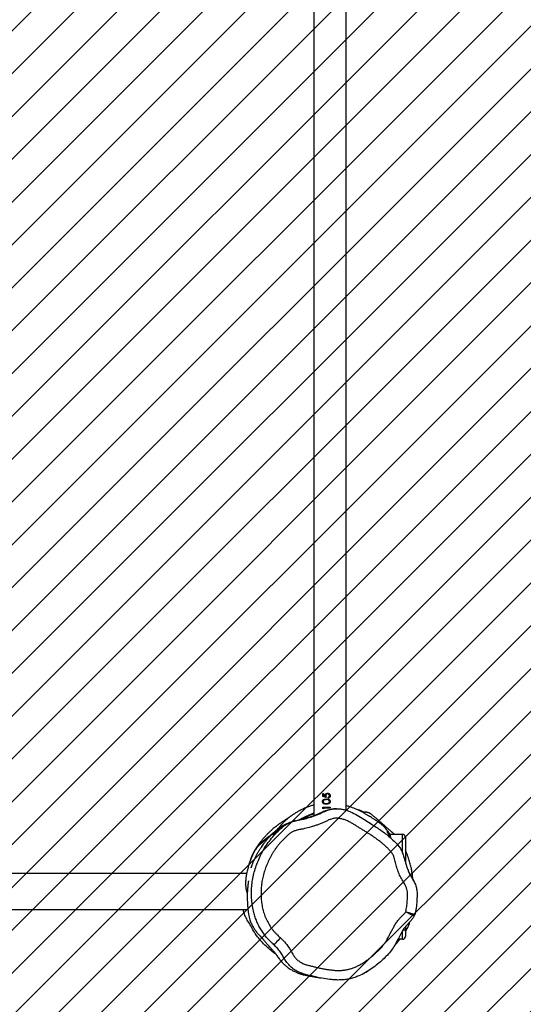
# Model space of a CAD drawing. Units: millimetres. Extents: x 62 to 2685, y -1501 to -120.
# Drawn here: x 1348 to 1400, y -1297 to -1193 of the extents above; entities that cross this region are included whole.
import ezdxf

# ---------------------------------------------------------------- set-up
doc = ezdxf.new("R2010")
doc.units = ezdxf.units.MM
doc.header["$LTSCALE"] = 5
doc.header["$PDSIZE"] = -1
for name, color, linetype in [('VP-DIM', 7, 'Continuous'), ('VP-HIC', 6, 'Continuous'), ('VP-USE', 4, 'Continuous')]:
    doc.layers.add(name, color=color, linetype=linetype)
doc.layers.add('VP-EQ', color=7, linetype='Continuous', true_color=0x8a3492)
doc.dimstyles.new('Strefa', dxfattribs={"dimtxt": 14, "dimasz": 20, "dimexe": 20, "dimexo": 50, "dimgap": 20, "dimtad": 0, "dimdec": 0, "dimzin": 0, "dimdsep": 46, "dimtxsty": 'Standard', "dimcen": 0.09, "dimadec": 0, "dimazin": 0, "dimtfac": 1, "dimtdec": 4, "dimtofl": 0, "dimtmove": 0, "dimatfit": 3, "dimfxl": 70, "dimfxlon": 1, "dimtolj": 1, "dimtzin": 0, "dimarcsym": 0})

# ---------------------------------------------------------------- blocks, each defined once
blk = doc.blocks.new('*D51')
at = {"layer": 'Defpoints', "color": 0}
for p in [(2133.23, -209.2), (2133.23, -880.33), (982.9, -1283.99)]:
    blk.add_point(p, dxfattribs=at)
at = {"layer": 'VP-DIM', "color": 0, "lineweight": -2}
for p, q in [((982.9, -279.2), (982.9, -189.2)), ((2133.23, -279.2), (2133.23, -189.2)), ((1002.9, -209.2), (1495.56, -209.2)), ((2113.23, -209.2), (1620.56, -209.2))]:
    blk.add_line(p, q, dxfattribs=at)
at = {"layer": 'VP-DIM', "color": 0}
for points in [[(1002.9, -205.87), (1002.9, -212.53), (982.9, -209.2)], [(2113.23, -212.53), (2113.23, -205.87), (2133.23, -209.2)]]:
    blk.add_solid(points, dxfattribs=at)
at = {"layer": 'VP-DIM', "color": 0, "insert": (1558.06, -209.2), "char_height": 30, "attachment_point": 5}
blk.add_mtext('\\A1;1150', dxfattribs=at)
blk = doc.blocks.new('RB2329')
at = {"color": 7, "linetype": 'Continuous', "lineweight": 25}
for p, q in [((-594.39, 1972.76), (-594.39, 1973.46)), ((-594.09, 1973.76), (-593.61, 1973.76)), ((-594.39, 1972.44), (-594.39, 1972.76)), ((-595.32, 1971.32), (-595.32, 1971.32)), ((-595.37, 1971.2), (-595.36, 1971.2)), ((-483.67, 1970.66), (-577.89, 1970.66)), ((-577.78, 1966.86), (-483.37, 1966.86)), ((-594.39, 1965.26), (-594.39, 1965.76)), ((-594.39, 1963.06), (-594.39, 1965.26)), ((-592.79, 1962.76), (-594.09, 1962.76)), ((-588.17, 1960.24), (-588.17, 1820.13)), ((-585.79, 1959.97), (-586.49, 1959.97)), ((-586.49, 1959.9), (-586.49, 1959.97)), ((-585.72, 1959.9), (-586.49, 1959.9)), ((-585.79, 1960.09), (-585.72, 1960.04)), ((-585.79, 1959.97), (-585.79, 1960.09)), ((-585.79, 1960.08), (-585.74, 1960.04)), ((-585.74, 1960.04), (-585.74, 1959.9)), ((-585.72, 1960.04), (-585.74, 1960.04)), ((-585.72, 1960.04), (-585.72, 1959.9)), ((-584.8, 1820.36), (-584.8, 1960.79)), ((-586.3, 1959.16), (-586.1, 1959.13)), ((-586.29, 1959.16), (-586.09, 1959.13)), ((-586.29, 1958.97), (-586.29, 1958.9)), ((-586.28, 1958.9), (-586.29, 1958.9)), ((-586.28, 1958.97), (-586.28, 1958.9)), ((-586.1, 1959.53), (-586.09, 1959.53)), ((-586.1, 1959.13), (-586.09, 1959.13)), ((-586.1, 1958.89), (-585.74, 1958.81)), ((-586.09, 1958.89), (-585.72, 1958.81)), ((-586.05, 1958.72), (-586.09, 1958.89)), ((-586.23, 1958.45), (-586.24, 1958.45)), ((-586.23, 1958.52), (-586.23, 1958.52)), ((-586, 1958.8), (-585.99, 1958.7)), ((-585.99, 1958.8), (-585.97, 1958.7)), ((-585.79, 1958.75), (-585.99, 1958.8)), ((-585.79, 1958.48), (-585.79, 1958.75)), ((-585.72, 1958.48), (-585.79, 1958.48)), ((-585.72, 1958.81), (-585.74, 1958.81)), ((-585.74, 1958.81), (-585.74, 1958.48)), ((-585.72, 1958.81), (-585.72, 1958.48))]:
    blk.add_line(p, q, dxfattribs=at)
at = {"color": 8, "linetype": 'Continuous', "lineweight": 25}
for p, q in [((-594.09, 1973.76), (-594.09, 1972.87)), ((-594.15, 1972.76), (-594.39, 1972.76)), ((-594.26, 1965.26), (-594.39, 1965.26)), ((-594.09, 1964.73), (-594.09, 1962.76)), ((-592.79, 1962.76), (-592.79, 1963))]:
    blk.add_line(p, q, dxfattribs=at)
at = {"color": 7, "linetype": 'Continuous', "lineweight": 25, "flags": 128}
blk.add_lwpolyline([(-581.3, 1973.62), (-581.17, 1973.76), (-581.04, 1973.89), (-580.92, 1974.01), (-580.82, 1974.12), (-580.73, 1974.21), (-580.66, 1974.28), (-580.62, 1974.32), (-580.61, 1974.34)], dxfattribs=at)
at = {"color": 7, "linetype": 'Continuous', "lineweight": 25}
for centre, start, end in [((-594.09, 1973.46), 90, 180), ((-594.09, 1963.06), 180, 270), ((-592.79, 1963.06), 270, 296.7752)]:
    blk.add_arc(centre, 0.3, start, end, dxfattribs=at)
for points, knots in [([(-595.32, 1971.32), (-595.26, 1971.41), (-595.15, 1971.61), (-594.91, 1971.88), (-594.63, 1972.17), (-594.34, 1972.47), (-594.06, 1972.89), (-593.8, 1973.4), (-593.5, 1973.97), (-593.19, 1974.53), (-592.82, 1975.06), (-592.39, 1975.54), (-591.89, 1976.02), (-591.33, 1976.49), (-590.7, 1976.95), (-590.04, 1977.37), (-589.4, 1977.66), (-588.84, 1977.84), (-588.34, 1977.96), (-587.84, 1978.02), (-587.35, 1978.04), (-586.89, 1978.02), (-586.32, 1977.96), (-585.54, 1977.84), (-584.74, 1977.65), (-584.04, 1977.49), (-583.51, 1977.34), (-583.01, 1977.12), (-582.55, 1976.81), (-582.14, 1976.43), (-581.81, 1976), (-581.56, 1975.54), (-581.3, 1975.1), (-580.98, 1974.7), (-580.73, 1974.46), (-580.61, 1974.34)], [0, 0, 0, 0, 0.017332, 0.035092, 0.057248, 0.079393, 0.101373, 0.135487, 0.16961, 0.202802, 0.235924, 0.270245, 0.304585, 0.344769, 0.384963, 0.42637, 0.46776, 0.493914, 0.520066, 0.54712, 0.574176, 0.596509, 0.618858, 0.663888, 0.72038, 0.748731, 0.777034, 0.805608, 0.834914, 0.863499, 0.892944, 0.919503, 0.946034, 0.972988, 1, 1, 1, 1]), ([(-577.94, 1967.65), (-577.94, 1967.65), (-577.94, 1967.65), (-577.93, 1967.66), (-577.93, 1967.69), (-577.93, 1967.72), (-577.92, 1967.76), (-577.91, 1967.81), (-577.91, 1967.87), (-577.9, 1967.92), (-577.9, 1967.95), (-577.89, 1968), (-577.88, 1968.07), (-577.88, 1968.14), (-577.87, 1968.21), (-577.86, 1968.27), (-577.86, 1968.33), (-577.85, 1968.42), (-577.84, 1968.54), (-577.83, 1968.69), (-577.82, 1968.89), (-577.81, 1969.13), (-577.81, 1969.42), (-577.82, 1969.7), (-577.83, 1970.04), (-577.86, 1970.39), (-577.9, 1970.77), (-577.94, 1971.11), (-578.01, 1971.43), (-578.08, 1971.69), (-578.16, 1971.92), (-578.24, 1972.11), (-578.33, 1972.3), (-578.43, 1972.48), (-578.53, 1972.65), (-578.63, 1972.79), (-578.7, 1972.88), (-578.75, 1972.95), (-578.8, 1973.01), (-578.86, 1973.09), (-578.94, 1973.18), (-579.02, 1973.27), (-579.07, 1973.32), (-579.11, 1973.36), (-579.13, 1973.39), (-579.15, 1973.41), (-579.16, 1973.42), (-579.17, 1973.43), (-579.18, 1973.44), (-579.19, 1973.45), (-579.2, 1973.46), (-579.23, 1973.49), (-579.25, 1973.51), (-579.28, 1973.54), (-579.31, 1973.57), (-579.34, 1973.6), (-579.37, 1973.63), (-579.39, 1973.66), (-579.41, 1973.68), (-579.43, 1973.7), (-579.44, 1973.72), (-579.45, 1973.73), (-579.46, 1973.74), (-579.49, 1973.78), (-579.53, 1973.83), (-579.59, 1973.89), (-579.65, 1973.97), (-579.73, 1974.07), (-579.84, 1974.2), (-579.94, 1974.32), (-580.02, 1974.41), (-580.05, 1974.44), (-580.06, 1974.45), (-580.06, 1974.46), (-580.07, 1974.46), (-580.08, 1974.47), (-580.08, 1974.48), (-580.09, 1974.49), (-580.11, 1974.51), (-580.13, 1974.53), (-580.14, 1974.55), (-580.16, 1974.57), (-580.18, 1974.59), (-580.21, 1974.62), (-580.26, 1974.67), (-580.31, 1974.73), (-580.38, 1974.8), (-580.44, 1974.88), (-580.51, 1974.95), (-580.57, 1975.02), (-580.61, 1975.07), (-580.66, 1975.12), (-580.71, 1975.18), (-580.77, 1975.26), (-580.84, 1975.35), (-580.93, 1975.48), (-581.03, 1975.63), (-581.15, 1975.8), (-581.33, 1976.02), (-581.53, 1976.25), (-581.76, 1976.47), (-581.99, 1976.66), (-582.21, 1976.82), (-582.4, 1976.94), (-582.54, 1977.02), (-582.67, 1977.09), (-582.8, 1977.16), (-582.94, 1977.22), (-583.05, 1977.27), (-583.13, 1977.3), (-583.17, 1977.32), (-583.23, 1977.34), (-583.28, 1977.36), (-583.36, 1977.38), (-583.44, 1977.41), (-583.54, 1977.44), (-583.64, 1977.46), (-583.75, 1977.49), (-583.87, 1977.52), (-584, 1977.54), (-584.12, 1977.57), (-584.26, 1977.59), (-584.39, 1977.62), (-584.54, 1977.64), (-584.68, 1977.67), (-584.83, 1977.69), (-584.98, 1977.72), (-585.14, 1977.75), (-585.3, 1977.78), (-585.43, 1977.8), (-585.52, 1977.82), (-585.54, 1977.82)], [0, 0, 0, 0, 0.013118, 0.023968, 0.034106, 0.043402, 0.051858, 0.059478, 0.066267, 0.069351, 0.072224, 0.074665, 0.076593, 0.078101, 0.078755, 0.079383, 0.080025, 0.080716, 0.082352, 0.084441, 0.087052, 0.09164, 0.097347, 0.10399, 0.110429, 0.119764, 0.128158, 0.137084, 0.144752, 0.151202, 0.156454, 0.160538, 0.163761, 0.167828, 0.171034, 0.173475, 0.174465, 0.175346, 0.176173, 0.177006, 0.178908, 0.181388, 0.184575, 0.185932, 0.186415, 0.186785, 0.186936, 0.187072, 0.187203, 0.187339, 0.187658, 0.188077, 0.189289, 0.191045, 0.193362, 0.196249, 0.202069, 0.209375, 0.218172, 0.228462, 0.240247, 0.248292, 0.255843, 0.262607, 0.268594, 0.273824, 0.278328, 0.28216, 0.285417, 0.28825, 0.289576, 0.289899, 0.289972, 0.290044, 0.29012, 0.290204, 0.290408, 0.290825, 0.291395, 0.293617, 0.296765, 0.299986, 0.30317, 0.306317, 0.318324, 0.328565, 0.338353, 0.354707, 0.36962, 0.37939, 0.388428, 0.397438, 0.407031, 0.417209, 0.431043, 0.44584, 0.461613, 0.478363, 0.495829, 0.512744, 0.528693, 0.544805, 0.559731, 0.573457, 0.58598, 0.597592, 0.608552, 0.622019, 0.634349, 0.638882, 0.643239, 0.647672, 0.653137, 0.660863, 0.670094, 0.680829, 0.693066, 0.706805, 0.721759, 0.73816, 0.756008, 0.775302, 0.796433, 0.819062, 0.843191, 0.86882, 0.895949, 0.924053, 0.953604, 0.984604, 1, 1, 1, 1]), ([(-581.3, 1973.62), (-581.35, 1973.66), (-581.49, 1973.8), (-581.8, 1974.12), (-582.13, 1974.53), (-582.39, 1974.97), (-582.55, 1975.25), (-582.68, 1975.48), (-582.79, 1975.64), (-582.96, 1975.83), (-583.15, 1976), (-583.37, 1976.15), (-583.59, 1976.28), (-583.8, 1976.37), (-584.01, 1976.44), (-584.23, 1976.5), (-584.48, 1976.56), (-584.8, 1976.64), (-585.11, 1976.71), (-585.49, 1976.8), (-585.81, 1976.86), (-586.12, 1976.91), (-586.44, 1976.96), (-586.83, 1977.01), (-587.21, 1977.04), (-587.6, 1977.03), (-587.99, 1977), (-588.37, 1976.93), (-588.74, 1976.82), (-589.05, 1976.71), (-589.34, 1976.58), (-589.63, 1976.44), (-589.96, 1976.24), (-590.28, 1976.02), (-590.59, 1975.79), (-590.89, 1975.55), (-591.19, 1975.29), (-591.47, 1975.03), (-591.75, 1974.76), (-592, 1974.47), (-592.18, 1974.24), (-592.31, 1974.05), (-592.42, 1973.86), (-592.58, 1973.57), (-592.76, 1973.23), (-592.94, 1972.89), (-593.12, 1972.55), (-593.31, 1972.21), (-593.52, 1971.88), (-593.78, 1971.59), (-594.01, 1971.37), (-594.19, 1971.18), (-594.32, 1971.05), (-594.38, 1970.94), (-594.42, 1970.88)], [0, 0, 0, 0, 0.011238, 0.033717, 0.078802, 0.101285, 0.123761, 0.135, 0.146252, 0.1575, 0.180056, 0.191301, 0.202548, 0.225088, 0.230708, 0.24195, 0.264425, 0.275662, 0.298137, 0.320612, 0.343089, 0.354326, 0.376804, 0.399281, 0.421763, 0.444259, 0.466754, 0.48925, 0.511744, 0.534238, 0.545478, 0.567967, 0.590456, 0.61294, 0.635418, 0.657895, 0.680374, 0.702853, 0.725333, 0.747816, 0.770308, 0.775928, 0.787169, 0.809647, 0.832123, 0.854597, 0.87707, 0.899551, 0.922052, 0.94457, 0.967053, 0.978291, 0.989189, 1, 1, 1, 1]), ([(-590.28, 1977.21), (-590.28, 1977.21), (-590.31, 1977.19), (-590.36, 1977.16), (-590.42, 1977.12), (-590.46, 1977.09), (-590.48, 1977.08), (-590.49, 1977.07)], [0, 0, 0, 0, 0.090818, 0.388066, 0.665479, 0.923056, 1, 1, 1, 1]), ([(-591.43, 1976.39), (-591.43, 1976.39), (-591.45, 1976.37), (-591.49, 1976.35), (-591.52, 1976.32), (-591.54, 1976.31), (-591.54, 1976.31)], [0, 0, 0, 0, 0.094562, 0.479832, 0.888884, 1, 1, 1, 1]), ([(-580.61, 1974.34), (-580.49, 1974.22), (-580.24, 1974), (-579.89, 1973.64), (-579.57, 1973.24), (-579.29, 1972.82), (-579.04, 1972.39), (-578.82, 1971.93), (-578.64, 1971.45), (-578.48, 1970.91), (-578.35, 1970.3), (-578.28, 1969.62), (-578.25, 1968.93), (-578.28, 1968.23), (-578.36, 1967.55), (-578.5, 1966.88), (-578.69, 1966.21), (-578.94, 1965.55), (-579.24, 1964.89), (-579.6, 1964.24), (-580.01, 1963.62), (-580.49, 1963.01), (-580.94, 1962.53), (-581.34, 1962.16), (-581.63, 1961.91), (-581.9, 1961.72), (-582.16, 1961.58), (-582.44, 1961.46), (-582.83, 1961.34), (-583.31, 1961.25), (-583.89, 1961.13), (-584.45, 1960.97), (-585, 1960.78), (-585.54, 1960.54), (-586.01, 1960.32), (-586.45, 1960.17), (-586.84, 1960.09), (-587.22, 1960.07), (-587.59, 1960.1), (-587.95, 1960.16), (-588.3, 1960.27), (-588.77, 1960.45), (-589.35, 1960.75), (-590.02, 1961.18), (-590.81, 1961.68), (-591.71, 1962.24), (-592.56, 1962.88), (-593.22, 1963.49), (-593.68, 1963.98), (-594, 1964.46), (-594.17, 1964.92), (-594.29, 1965.39), (-594.41, 1965.86), (-594.57, 1966.31), (-594.75, 1966.76), (-594.98, 1967.18), (-595.24, 1967.59), (-595.44, 1968.03), (-595.58, 1968.49), (-595.62, 1968.98), (-595.6, 1969.47), (-595.58, 1969.96), (-595.53, 1970.42), (-595.46, 1970.83), (-595.4, 1971.08), (-595.37, 1971.2)], [0, 0, 0, 0, 0.014146, 0.028273, 0.042619, 0.056965, 0.071148, 0.085332, 0.099844, 0.114358, 0.133488, 0.15263, 0.172309, 0.191986, 0.211253, 0.230521, 0.250278, 0.270035, 0.290711, 0.311384, 0.332571, 0.353759, 0.376981, 0.388696, 0.400402, 0.408721, 0.417036, 0.425719, 0.434407, 0.450951, 0.4675, 0.484043, 0.500584, 0.517122, 0.533666, 0.5449, 0.556167, 0.567369, 0.577427, 0.587493, 0.597987, 0.608487, 0.630803, 0.653192, 0.675589, 0.709621, 0.743618, 0.764905, 0.786381, 0.800009, 0.814197, 0.827765, 0.84134, 0.854924, 0.868505, 0.882065, 0.895639, 0.909274, 0.922899, 0.936578, 0.950311, 0.964376, 0.978436, 0.989194, 1, 1, 1, 1]), ([(-593.2, 1974.5), (-593.23, 1974.46), (-593.4, 1974.27), (-593.62, 1974.03), (-593.79, 1973.81), (-593.82, 1973.76)], [0, 0, 0, 0, 0.141152, 0.80512, 1, 1, 1, 1]), ([(-580.82, 1975.33), (-580.66, 1975.22), (-580.3, 1974.96), (-579.79, 1974.51), (-579.3, 1974.01), (-578.89, 1973.52), (-578.55, 1973.01), (-578.25, 1972.51), (-577.97, 1971.99), (-577.68, 1971.52), (-577.5, 1971.08), (-577.41, 1970.79), (-577.39, 1970.67), (-577.39, 1970.66)], [0, 0, 0, 0, 0.100568, 0.226434, 0.346362, 0.454932, 0.550338, 0.656914, 0.75343, 0.847795, 0.939019, 0.995576, 1, 1, 1, 1]), ([(-594.42, 1970.88), (-594.46, 1970.7), (-594.55, 1970.32), (-594.58, 1969.85), (-594.6, 1969.47), (-594.61, 1969.2), (-594.62, 1968.96), (-594.59, 1968.73), (-594.55, 1968.55), (-594.48, 1968.33), (-594.39, 1968.12), (-594.19, 1967.81), (-593.96, 1967.41), (-593.76, 1966.99), (-593.63, 1966.65), (-593.53, 1966.39), (-593.42, 1966.04), (-593.34, 1965.69), (-593.25, 1965.34), (-593.18, 1965.11), (-593.1, 1964.91), (-593, 1964.75), (-592.88, 1964.61), (-592.76, 1964.47), (-592.63, 1964.33), (-592.46, 1964.15), (-592.28, 1963.98), (-592.04, 1963.77), (-591.85, 1963.61), (-591.6, 1963.42), (-591.4, 1963.27), (-591.15, 1963.09), (-590.94, 1962.95), (-590.68, 1962.78), (-590.42, 1962.61), (-590.1, 1962.41), (-589.78, 1962.22), (-589.46, 1962.02), (-589.2, 1961.85), (-588.99, 1961.72), (-588.78, 1961.59), (-588.5, 1961.44), (-588.16, 1961.28), (-587.87, 1961.18), (-587.57, 1961.11), (-587.32, 1961.07), (-587.08, 1961.07), (-586.9, 1961.1), (-586.72, 1961.14), (-586.49, 1961.21), (-586.21, 1961.33), (-585.89, 1961.49), (-585.55, 1961.63), (-585.21, 1961.76), (-584.87, 1961.88), (-584.41, 1962.02), (-583.94, 1962.15), (-583.47, 1962.24), (-583.11, 1962.3), (-582.78, 1962.4), (-582.49, 1962.53), (-582.29, 1962.67), (-582.1, 1962.83), (-581.84, 1963.06), (-581.56, 1963.34), (-581.29, 1963.63), (-581.1, 1963.85), (-580.92, 1964.09), (-580.75, 1964.32), (-580.58, 1964.57), (-580.43, 1964.82), (-580.28, 1965.08), (-580.14, 1965.34), (-580.02, 1965.61), (-579.92, 1965.83), (-579.82, 1966.06), (-579.73, 1966.29), (-579.64, 1966.57), (-579.55, 1966.85), (-579.47, 1967.14), (-579.41, 1967.42), (-579.36, 1967.71), (-579.31, 1968.01), (-579.28, 1968.3), (-579.26, 1968.6), (-579.26, 1968.84), (-579.26, 1969.09), (-579.27, 1969.33), (-579.29, 1969.63), (-579.31, 1969.87), (-579.35, 1970.12), (-579.39, 1970.36), (-579.44, 1970.6), (-579.5, 1970.84), (-579.57, 1971.08), (-579.67, 1971.35), (-579.79, 1971.63), (-579.96, 1971.98), (-580.16, 1972.32), (-580.38, 1972.65), (-580.56, 1972.88), (-580.73, 1973.06), (-580.86, 1973.21), (-581.05, 1973.38), (-581.19, 1973.51), (-581.3, 1973.62)], [0, 0, 0, 0, 0.018468, 0.037011, 0.045901, 0.054792, 0.063689, 0.068138, 0.077052, 0.081499, 0.090407, 0.099309, 0.117102, 0.134896, 0.143787, 0.152678, 0.16157, 0.178813, 0.187411, 0.196056, 0.202077, 0.20811, 0.214133, 0.220148, 0.226163, 0.232178, 0.244212, 0.250227, 0.262259, 0.268273, 0.280304, 0.286319, 0.298349, 0.304363, 0.316393, 0.328422, 0.340452, 0.352484, 0.364512, 0.370527, 0.376542, 0.388577, 0.400615, 0.41266, 0.418679, 0.430361, 0.436193, 0.442026, 0.447857, 0.453686, 0.465354, 0.477005, 0.488655, 0.500306, 0.511956, 0.523606, 0.546913, 0.558568, 0.570223, 0.581887, 0.591405, 0.600931, 0.605678, 0.61517, 0.634164, 0.643657, 0.653149, 0.662643, 0.672134, 0.681627, 0.69112, 0.700612, 0.710106, 0.719598, 0.72909, 0.733835, 0.743328, 0.752821, 0.762314, 0.771806, 0.781299, 0.790792, 0.800286, 0.809778, 0.819271, 0.828764, 0.833511, 0.843003, 0.852496, 0.861989, 0.866734, 0.876226, 0.885722, 0.890467, 0.899962, 0.909456, 0.91895, 0.928444, 0.947453, 0.956947, 0.966442, 0.975938, 0.980684, 0.98543, 1, 1, 1, 1]), ([(-594.39, 1972.94), (-594.43, 1972.88), (-594.6, 1972.61), (-594.75, 1972.27), (-594.84, 1971.99), (-594.86, 1971.93)], [0, 0, 0, 0, 0.206279, 0.82687, 1, 1, 1, 1]), ([(-595.32, 1971.32), (-595.33, 1971.3), (-595.34, 1971.26), (-595.36, 1971.22), (-595.37, 1971.2)], [0, 0, 0, 0, 0.499944, 1, 1, 1, 1]), ([(-577.76, 1968.77), (-577.75, 1968.7), (-577.71, 1968.5), (-577.67, 1968.16), (-577.67, 1967.75), (-577.7, 1967.35), (-577.76, 1966.92), (-577.87, 1966.47), (-577.99, 1966), (-578.14, 1965.55), (-578.33, 1965.06), (-578.53, 1964.65), (-578.73, 1964.3), (-578.92, 1964.03), (-579.08, 1963.87), (-579.19, 1963.79), (-579.21, 1963.78)], [0, 0, 0, 0, 0.036449, 0.100263, 0.166009, 0.229847, 0.295372, 0.379526, 0.46371, 0.55031, 0.636911, 0.761372, 0.824782, 0.887981, 0.97973, 1, 1, 1, 1]), ([(-577.76, 1968.77), (-577.76, 1968.79), (-577.78, 1968.87), (-577.8, 1968.96), (-577.81, 1969.01), (-577.82, 1969.02)], [0, 0, 0, 0, 0.186583, 0.674515, 1, 1, 1, 1]), ([(-595.25, 1967.63), (-595.25, 1967.62), (-595.22, 1967.59), (-595.19, 1967.52), (-595.14, 1967.43), (-595.1, 1967.35), (-595.06, 1967.28), (-595.02, 1967.21), (-594.99, 1967.15), (-594.96, 1967.09), (-594.92, 1967.02), (-594.88, 1966.95), (-594.84, 1966.88), (-594.8, 1966.8), (-594.76, 1966.73), (-594.73, 1966.66), (-594.7, 1966.62), (-594.7, 1966.61)], [0, 0, 0, 0, 0.020895, 0.112647, 0.197897, 0.276639, 0.348879, 0.413512, 0.474406, 0.533401, 0.590496, 0.668765, 0.743158, 0.814156, 0.887549, 0.96503, 1, 1, 1, 1]), ([(-595.18, 1967.5), (-595.18, 1967.49), (-595.17, 1967.41), (-595.15, 1967.17), (-595.1, 1966.79), (-595.02, 1966.41), (-594.96, 1966.1), (-594.9, 1965.86), (-594.83, 1965.62), (-594.76, 1965.41), (-594.7, 1965.23), (-594.65, 1965.07), (-594.59, 1964.92), (-594.53, 1964.76), (-594.46, 1964.61), (-594.42, 1964.5), (-594.39, 1964.45), (-594.39, 1964.45)], [0, 0, 0, 0, 0.0113155, 0.0541357, 0.1831574, 0.3125067, 0.3816578, 0.4577373, 0.5398809, 0.6249094, 0.6806187, 0.7396127, 0.8019015, 0.8668687, 0.928187, 0.9950321, 1, 1, 1, 1]), ([(-581.07, 1962.18), (-581.02, 1962.21), (-580.94, 1962.28), (-580.81, 1962.39), (-580.68, 1962.5), (-580.57, 1962.61), (-580.46, 1962.72), (-580.34, 1962.83), (-580.22, 1962.95), (-580.09, 1963.09), (-579.93, 1963.27), (-579.75, 1963.47), (-579.58, 1963.69), (-579.42, 1963.91), (-579.29, 1964.09), (-579.19, 1964.23), (-579.12, 1964.35), (-579.05, 1964.45), (-578.98, 1964.57), (-578.9, 1964.7), (-578.82, 1964.84), (-578.75, 1964.99), (-578.67, 1965.14), (-578.6, 1965.28), (-578.54, 1965.41), (-578.48, 1965.56), (-578.41, 1965.72), (-578.35, 1965.87), (-578.3, 1966), (-578.27, 1966.09), (-578.25, 1966.16), (-578.23, 1966.21), (-578.21, 1966.25), (-578.21, 1966.27), (-578.21, 1966.28), (-578.21, 1966.27), (-578.22, 1966.24), (-578.23, 1966.22), (-578.23, 1966.21), (-578.25, 1966.17), (-578.27, 1966.12), (-578.29, 1966.07), (-578.31, 1966.03), (-578.32, 1966), (-578.33, 1965.98), (-578.33, 1965.97)], [0, 0, 0, 0, 0.020774, 0.040979, 0.059791, 0.073597, 0.087162, 0.102226, 0.118902, 0.137192, 0.15695, 0.185847, 0.212926, 0.238179, 0.261658, 0.278873, 0.295003, 0.311111, 0.328468, 0.350519, 0.374306, 0.399831, 0.42609, 0.452054, 0.477725, 0.503104, 0.548879, 0.59334, 0.635767, 0.671914, 0.706969, 0.742448, 0.778444, 0.81489, 0.851679, 0.886468, 0.920598, 0.931161, 0.941767, 0.953611, 0.966994, 0.981919, 0.990545, 0.997968, 1, 1, 1, 1]), ([(-582.1, 1961.08), (-582.04, 1961.11), (-581.88, 1961.2), (-581.66, 1961.34), (-581.41, 1961.5), (-581.17, 1961.67), (-580.94, 1961.84), (-580.73, 1962.01), (-580.53, 1962.17), (-580.35, 1962.33), (-580.14, 1962.52), (-579.92, 1962.74), (-579.7, 1962.97), (-579.47, 1963.23), (-579.25, 1963.5), (-579.03, 1963.77), (-578.86, 1964.02), (-578.72, 1964.22), (-578.64, 1964.36), (-578.57, 1964.48), (-578.5, 1964.6), (-578.44, 1964.71), (-578.39, 1964.82), (-578.34, 1964.93), (-578.31, 1964.99), (-578.28, 1965.06), (-578.26, 1965.13), (-578.23, 1965.18), (-578.21, 1965.24), (-578.18, 1965.33), (-578.14, 1965.43), (-578.1, 1965.55), (-578.06, 1965.7), (-578.03, 1965.83), (-578, 1965.94), (-577.99, 1966), (-577.99, 1966.03)], [0, 0, 0, 0, 0.036216, 0.088226, 0.145385, 0.207631, 0.270647, 0.327825, 0.378906, 0.437991, 0.492974, 0.545414, 0.5948, 0.638693, 0.676764, 0.709375, 0.737463, 0.75394, 0.766136, 0.775907, 0.78802, 0.798443, 0.808121, 0.822665, 0.838349, 0.847235, 0.854662, 0.858184, 0.861786, 0.869826, 0.879808, 0.892333, 0.908139, 0.929941, 0.961061, 1, 1, 1, 1]), ([(-580.26, 1962.91), (-580.1, 1963.04), (-579.83, 1963.26), (-579.43, 1963.55), (-579.14, 1963.77), (-578.92, 1963.99), (-578.76, 1964.19), (-578.62, 1964.42), (-578.48, 1964.71), (-578.38, 1964.93), (-578.33, 1965.08), (-578.32, 1965.1)], [0, 0, 0, 0, 0.226326, 0.393116, 0.559786, 0.639136, 0.718428, 0.801379, 0.88444, 0.982701, 1, 1, 1, 1]), ([(-580.64, 1962.54), (-580.63, 1962.55), (-580.58, 1962.59), (-580.49, 1962.66), (-580.39, 1962.73), (-580.29, 1962.81), (-580.21, 1962.87), (-580.12, 1962.94), (-580.02, 1963.02), (-579.93, 1963.09), (-579.84, 1963.16), (-579.75, 1963.24), (-579.66, 1963.31), (-579.58, 1963.38), (-579.49, 1963.45), (-579.41, 1963.52), (-579.35, 1963.58), (-579.28, 1963.63), (-579.21, 1963.7), (-579.15, 1963.75), (-579.09, 1963.81), (-579.04, 1963.85), (-579, 1963.9), (-578.97, 1963.94), (-578.93, 1963.98), (-578.9, 1964.01), (-578.88, 1964.04), (-578.88, 1964.05)], [0, 0, 0, 0, 0.017444, 0.058776, 0.099822, 0.133005, 0.167007, 0.201826, 0.237461, 0.274272, 0.313668, 0.355791, 0.40064, 0.448213, 0.498512, 0.551534, 0.60728, 0.660185, 0.710613, 0.758542, 0.803971, 0.846902, 0.883763, 0.918561, 0.951298, 0.981974, 1, 1, 1, 1]), ([(-592.49, 1962.55), (-592.56, 1962.66), (-592.71, 1962.87), (-592.84, 1963.1), (-592.91, 1963.21)], [0, 0, 0, 0, 0.523449, 1, 1, 1, 1]), ([(-580.25, 1962.92), (-580.23, 1962.94), (-580.18, 1962.97), (-580.11, 1963.03), (-580.04, 1963.08), (-579.98, 1963.14), (-579.91, 1963.19), (-579.85, 1963.24), (-579.8, 1963.28), (-579.75, 1963.32), (-579.71, 1963.35), (-579.67, 1963.38), (-579.64, 1963.41), (-579.59, 1963.45), (-579.54, 1963.49), (-579.49, 1963.54), (-579.43, 1963.59), (-579.38, 1963.63), (-579.35, 1963.66), (-579.31, 1963.69), (-579.28, 1963.71), (-579.25, 1963.74), (-579.23, 1963.76), (-579.22, 1963.77), (-579.21, 1963.78), (-579.21, 1963.78), (-579.21, 1963.78), (-579.21, 1963.78)], [0, 0, 0, 0, 0.050841, 0.105675, 0.161512, 0.214667, 0.264912, 0.312247, 0.356673, 0.39819, 0.42877, 0.458175, 0.489081, 0.521792, 0.572296, 0.626575, 0.68463, 0.746461, 0.780355, 0.815284, 0.851249, 0.887748, 0.921601, 0.952254, 0.975852, 0.997128, 1, 1, 1, 1]), ([(-593.23, 1962.76), (-593.21, 1962.75), (-593.18, 1962.72), (-593.13, 1962.66), (-593.07, 1962.61), (-593.03, 1962.58), (-592.99, 1962.54), (-592.93, 1962.49), (-592.87, 1962.44), (-592.77, 1962.36), (-592.68, 1962.28), (-592.54, 1962.16), (-592.42, 1962.05), (-592.28, 1961.93), (-592.15, 1961.81), (-592.03, 1961.71), (-591.95, 1961.64), (-591.89, 1961.58), (-591.83, 1961.53), (-591.76, 1961.47), (-591.68, 1961.4), (-591.6, 1961.33), (-591.52, 1961.26), (-591.46, 1961.21), (-591.41, 1961.16), (-591.38, 1961.14), (-591.31, 1961.08), (-591.2, 1960.99), (-591.09, 1960.89), (-590.99, 1960.81), (-590.88, 1960.72), (-590.79, 1960.64), (-590.71, 1960.59), (-590.65, 1960.56), (-590.63, 1960.55), (-590.61, 1960.54), (-590.59, 1960.53), (-590.57, 1960.52), (-590.54, 1960.51), (-590.51, 1960.5), (-590.46, 1960.49), (-590.42, 1960.48), (-590.36, 1960.46), (-590.31, 1960.45), (-590.25, 1960.45), (-590.2, 1960.44), (-590.16, 1960.43), (-590.13, 1960.43), (-590.1, 1960.43), (-590.08, 1960.43), (-590.07, 1960.43), (-590.06, 1960.43), (-590.06, 1960.43), (-590.05, 1960.43), (-590.04, 1960.43), (-590.03, 1960.43), (-590.02, 1960.43), (-589.99, 1960.43), (-589.97, 1960.43), (-589.95, 1960.43), (-589.95, 1960.43), (-589.95, 1960.43), (-589.95, 1960.43), (-589.95, 1960.44), (-589.95, 1960.44), (-589.96, 1960.44), (-589.97, 1960.45), (-589.98, 1960.45), (-589.99, 1960.46), (-590.01, 1960.46), (-590.03, 1960.46), (-590.06, 1960.47), (-590.09, 1960.48), (-590.12, 1960.49), (-590.14, 1960.49), (-590.14, 1960.5), (-590.15, 1960.5), (-590.13, 1960.49), (-590.09, 1960.47), (-590.01, 1960.43), (-589.9, 1960.38), (-589.79, 1960.34), (-589.73, 1960.31), (-589.67, 1960.29), (-589.64, 1960.28), (-589.61, 1960.26), (-589.55, 1960.24), (-589.48, 1960.22), (-589.37, 1960.17), (-589.28, 1960.15), (-589.23, 1960.13)], [0, 0, 0, 0, 0.004284, 0.008122, 0.011254, 0.012677, 0.014083, 0.017103, 0.020809, 0.025394, 0.038212, 0.050994, 0.063258, 0.074961, 0.092158, 0.107876, 0.118822, 0.1294, 0.142186, 0.157611, 0.175671, 0.196362, 0.215771, 0.237025, 0.245879, 0.255029, 0.265806, 0.279286, 0.288143, 0.297811, 0.308208, 0.317199, 0.323054, 0.324939, 0.325695, 0.326373, 0.327023, 0.327702, 0.329328, 0.331508, 0.334341, 0.345295, 0.357191, 0.367427, 0.376006, 0.382933, 0.388222, 0.391128, 0.393153, 0.393862, 0.394399, 0.394624, 0.394835, 0.395048, 0.395279, 0.395838, 0.397014, 0.39866, 0.405504, 0.415823, 0.429739, 0.44565, 0.461137, 0.476174, 0.504404, 0.530901, 0.560188, 0.587021, 0.611399, 0.640207, 0.664615, 0.685543, 0.706921, 0.750943, 0.798349, 0.849144, 0.874239, 0.898292, 0.920301, 0.940367, 0.958653, 0.970695, 0.975811, 0.977661, 0.978506, 0.979355, 0.981233, 0.984976, 0.989795, 1, 1, 1, 1]), ([(-592.78, 1962.77), (-592.72, 1962.68), (-592.64, 1962.54), (-592.55, 1962.43), (-592.52, 1962.4)], [0, 0, 0, 0, 0.658912, 1, 1, 1, 1]), ([(-592.78, 1962.77), (-592.77, 1962.76), (-592.69, 1962.6), (-592.58, 1962.48), (-592.49, 1962.36)], [0, 0, 0, 0, 0.047272, 1, 1, 1, 1]), ([(-592.49, 1962.36), (-592.49, 1962.36), (-592.49, 1962.37), (-592.49, 1962.42), (-592.49, 1962.5), (-592.49, 1962.55)], [0, 0, 0, 0, 0.088724, 0.443622, 1, 1, 1, 1]), ([(-592.49, 1962.36), (-592.45, 1962.31), (-592.31, 1962.13), (-592.05, 1961.87), (-591.73, 1961.61), (-591.47, 1961.43), (-591.28, 1961.3), (-591.13, 1961.2), (-591.04, 1961.14), (-590.91, 1961.06), (-590.74, 1960.95), (-590.53, 1960.82), (-590.29, 1960.68), (-590.03, 1960.53), (-589.76, 1960.39), (-589.48, 1960.24), (-589.17, 1960.1), (-588.86, 1959.98), (-588.57, 1959.87), (-588.34, 1959.8), (-588.2, 1959.77), (-588.17, 1959.76)], [0, 0, 0, 0, 0.024069, 0.09734, 0.166933, 0.233372, 0.2975, 0.360097, 0.421681, 0.494559, 0.566497, 0.637727, 0.706686, 0.769032, 0.816367, 0.860476, 0.902713, 0.933238, 0.963213, 0.993095, 1, 1, 1, 1]), ([(-584.8, 1959.7), (-584.75, 1959.71), (-584.58, 1959.75), (-584.32, 1959.84), (-583.96, 1959.97), (-583.61, 1960.13), (-583.25, 1960.31), (-582.95, 1960.48), (-582.68, 1960.66), (-582.45, 1960.81), (-582.28, 1960.94), (-582.11, 1961.07), (-581.97, 1961.19), (-581.84, 1961.31), (-581.72, 1961.41), (-581.62, 1961.51), (-581.54, 1961.6), (-581.47, 1961.67), (-581.41, 1961.73), (-581.34, 1961.81), (-581.25, 1961.92), (-581.15, 1962.03), (-581.07, 1962.12), (-581, 1962.2), (-580.93, 1962.28), (-580.89, 1962.32), (-580.88, 1962.34)], [0, 0, 0, 0, 0.0106295, 0.0379619, 0.0659817, 0.1105234, 0.1590516, 0.2200051, 0.282104, 0.3433197, 0.4026806, 0.4570026, 0.5060814, 0.5499204, 0.5920047, 0.6277755, 0.6572348, 0.6803826, 0.6984774, 0.7171106, 0.7658552, 0.8214008, 0.8652533, 0.9125913, 0.9613, 1, 1, 1, 1]), ([(-580.58, 1962.76), (-580.73, 1962.61), (-580.96, 1962.38), (-581.3, 1962.08), (-581.57, 1961.87), (-581.88, 1961.67), (-582.23, 1961.51), (-582.49, 1961.44), (-582.59, 1961.42)], [0, 0, 0, 0, 0.299243, 0.449561, 0.599791, 0.744424, 0.893148, 1, 1, 1, 1]), ([(-581.75, 1961.76), (-581.73, 1961.77), (-581.62, 1961.82), (-581.41, 1961.93), (-581.15, 1962.1), (-580.81, 1962.39), (-580.58, 1962.61), (-580.43, 1962.76)], [0, 0, 0, 0, 0.036992, 0.169598, 0.375117, 0.581148, 1, 1, 1, 1]), ([(-580.43, 1962.76), (-580.44, 1962.76), (-580.48, 1962.76), (-580.55, 1962.76), (-580.58, 1962.76)], [0, 0, 0, 0, 0.541433, 1, 1, 1, 1]), ([(-582.89, 1961.34), (-583.05, 1961.3), (-583.4, 1961.22), (-583.92, 1961.09), (-584.44, 1960.92), (-584.95, 1960.74), (-585.36, 1960.56), (-585.69, 1960.41), (-585.93, 1960.3), (-586.18, 1960.22), (-586.42, 1960.15), (-586.66, 1960.1), (-586.81, 1960.09), (-586.89, 1960.08)], [0, 0, 0, 0, 0.109756, 0.237917, 0.36798, 0.498014, 0.637767, 0.707777, 0.777709, 0.838634, 0.900266, 0.95005, 1, 1, 1, 1]), ([(-584.8, 1960.54), (-584.78, 1960.55), (-584.71, 1960.58), (-584.63, 1960.61), (-584.54, 1960.65), (-584.47, 1960.68), (-584.4, 1960.71), (-584.33, 1960.74), (-584.25, 1960.77), (-584.15, 1960.82), (-584.06, 1960.86), (-583.98, 1960.9), (-583.92, 1960.92), (-583.87, 1960.95), (-583.81, 1960.98), (-583.76, 1961), (-583.71, 1961.03), (-583.66, 1961.05), (-583.63, 1961.07), (-583.6, 1961.08), (-583.6, 1961.08), (-583.59, 1961.09), (-583.58, 1961.09), (-583.57, 1961.1), (-583.55, 1961.11), (-583.53, 1961.12), (-583.51, 1961.13), (-583.49, 1961.14), (-583.46, 1961.15), (-583.42, 1961.17), (-583.39, 1961.18), (-583.37, 1961.2), (-583.35, 1961.21), (-583.32, 1961.22), (-583.3, 1961.23), (-583.28, 1961.24), (-583.26, 1961.25), (-583.24, 1961.25), (-583.23, 1961.26), (-583.23, 1961.26)], [0, 0, 0, 0, 0.043845, 0.109836, 0.152358, 0.193331, 0.232758, 0.272349, 0.317321, 0.368036, 0.424504, 0.448157, 0.472695, 0.498116, 0.522559, 0.543, 0.558041, 0.567726, 0.572122, 0.572559, 0.572945, 0.573364, 0.573885, 0.575359, 0.577501, 0.582299, 0.59152, 0.602369, 0.614367, 0.642255, 0.674901, 0.712314, 0.753686, 0.795768, 0.838219, 0.889651, 0.941202, 0.989214, 1, 1, 1, 1]), ([(-584.8, 1960.58), (-584.78, 1960.59), (-584.59, 1960.68), (-584.22, 1960.86), (-583.72, 1961.08), (-583.38, 1961.2), (-583.24, 1961.26)], [0, 0, 0, 0, 0.040301, 0.391452, 0.742586, 1, 1, 1, 1]), ([(-582.89, 1961.33), (-582.87, 1961.34), (-582.85, 1961.34), (-582.82, 1961.35), (-582.79, 1961.36), (-582.78, 1961.36), (-582.77, 1961.36), (-582.75, 1961.37), (-582.74, 1961.37), (-582.72, 1961.37), (-582.7, 1961.38), (-582.66, 1961.39), (-582.63, 1961.4), (-582.6, 1961.4), (-582.59, 1961.41)], [0, 0, 0, 0, 0.250477, 0.354757, 0.382324, 0.403303, 0.417946, 0.43132, 0.446618, 0.46613, 0.521594, 0.60175, 0.779911, 1, 1, 1, 1]), ([(-587.17, 1960.08), (-587.14, 1960.08), (-587.07, 1960.08), (-586.98, 1960.08), (-586.91, 1960.08), (-586.89, 1960.08)], [0, 0, 0, 0, 0.2298135, 0.8116299, 1, 1, 1, 1]), ([(-585.78, 1960.37), (-585.78, 1960.37), (-585.79, 1960.36), (-585.81, 1960.35), (-585.84, 1960.33), (-585.87, 1960.33), (-585.88, 1960.33), (-585.89, 1960.33)], [0, 0, 0, 0, 0.029807, 0.35307, 0.676271, 0.838158, 1, 1, 1, 1]), ([(-586.51, 1959.33), (-586.51, 1959.35), (-586.5, 1959.4), (-586.47, 1959.47), (-586.42, 1959.52), (-586.34, 1959.57), (-586.23, 1959.6), (-586.14, 1959.6), (-586.09, 1959.6)], [0, 0, 0, 0, 0.1251399, 0.2502451, 0.3754045, 0.5005411, 0.7499367, 1, 1, 1, 1]), ([(-586.51, 1959.33), (-586.51, 1959.36), (-586.51, 1959.39), (-586.49, 1959.42), (-586.49, 1959.43)], [0, 0, 0, 0, 0.681529, 1, 1, 1, 1]), ([(-586.09, 1959.06), (-586.14, 1959.06), (-586.23, 1959.06), (-586.34, 1959.09), (-586.42, 1959.14), (-586.47, 1959.2), (-586.5, 1959.26), (-586.51, 1959.31), (-586.51, 1959.33)], [0, 0, 0, 0, 0.250037, 0.499409, 0.624552, 0.749727, 0.874856, 1, 1, 1, 1]), ([(-586.51, 1959.33), (-586.51, 1959.33), (-586.51, 1959.33), (-586.51, 1959.33), (-586.51, 1959.33)], [0, 0, 0, 0, 0.499763, 1, 1, 1, 1]), ([(-586.48, 1959.23), (-586.49, 1959.24), (-586.51, 1959.27), (-586.51, 1959.31), (-586.51, 1959.33)], [0, 0, 0, 0, 0.327028, 1, 1, 1, 1]), ([(-586.51, 1958.73), (-586.51, 1958.76), (-586.5, 1958.82), (-586.45, 1958.9), (-586.37, 1958.95), (-586.31, 1958.97), (-586.28, 1958.97)], [0, 0, 0, 0, 0.250022, 0.499683, 0.749653, 1, 1, 1, 1]), ([(-586.09, 1959.53), (-586.13, 1959.53), (-586.2, 1959.53), (-586.29, 1959.51), (-586.35, 1959.47), (-586.39, 1959.43), (-586.42, 1959.38), (-586.43, 1959.35), (-586.43, 1959.33)], [0, 0, 0, 0, 0.250585, 0.500328, 0.625468, 0.750331, 0.875248, 1, 1, 1, 1]), ([(-586.1, 1959.53), (-586.14, 1959.53), (-586.21, 1959.53), (-586.3, 1959.51), (-586.36, 1959.47), (-586.4, 1959.43), (-586.42, 1959.38), (-586.43, 1959.35), (-586.43, 1959.33)], [0, 0, 0, 0, 0.248144, 0.495857, 0.620671, 0.74618, 0.872811, 1, 1, 1, 1]), ([(-586.43, 1959.33), (-586.43, 1959.33), (-586.43, 1959.33), (-586.43, 1959.33), (-586.43, 1959.33)], [0, 0, 0, 0, 0.499766, 1, 1, 1, 1]), ([(-586.43, 1959.33), (-586.43, 1959.31), (-586.42, 1959.27), (-586.39, 1959.22), (-586.34, 1959.18), (-586.31, 1959.16), (-586.29, 1959.16)], [0, 0, 0, 0, 0.250908, 0.500636, 0.750607, 1, 1, 1, 1]), ([(-586.43, 1959.33), (-586.43, 1959.31), (-586.42, 1959.27), (-586.39, 1959.22), (-586.35, 1959.18), (-586.31, 1959.17), (-586.3, 1959.16)], [0, 0, 0, 0, 0.250992, 0.500824, 0.750607, 1, 1, 1, 1]), ([(-586.28, 1958.9), (-586.3, 1958.9), (-586.33, 1958.89), (-586.37, 1958.86), (-586.4, 1958.83), (-586.42, 1958.79), (-586.43, 1958.75), (-586.43, 1958.73)], [0, 0, 0, 0, 0.2499531, 0.3752548, 0.5003916, 0.7503462, 1, 1, 1, 1]), ([(-586.29, 1958.9), (-586.31, 1958.9), (-586.34, 1958.89), (-586.37, 1958.86), (-586.4, 1958.83), (-586.42, 1958.79), (-586.43, 1958.75), (-586.43, 1958.73)], [0, 0, 0, 0, 0.246469, 0.370847, 0.495859, 0.747365, 1, 1, 1, 1]), ([(-586.3, 1959.16), (-586.3, 1959.16), (-586.29, 1959.16), (-586.29, 1959.16), (-586.29, 1959.16)], [0, 0, 0, 0, 0.499777, 1, 1, 1, 1]), ([(-586.09, 1959.6), (-586.09, 1959.6), (-586.1, 1959.6), (-586.1, 1959.6), (-586.1, 1959.6)], [0, 0, 0, 0, 0.50026, 1, 1, 1, 1]), ([(-586.1, 1959.6), (-586.06, 1959.6), (-585.97, 1959.6), (-585.87, 1959.57), (-585.8, 1959.52), (-585.76, 1959.47), (-585.73, 1959.4), (-585.73, 1959.35), (-585.72, 1959.33)], [0, 0, 0, 0, 0.24745, 0.494805, 0.623159, 0.745585, 0.872456, 1, 1, 1, 1]), ([(-585.72, 1959.33), (-585.73, 1959.31), (-585.73, 1959.26), (-585.76, 1959.2), (-585.8, 1959.14), (-585.87, 1959.09), (-585.97, 1959.06), (-586.06, 1959.06), (-586.1, 1959.06)], [0, 0, 0, 0, 0.127513, 0.254426, 0.380276, 0.505236, 0.752639, 1, 1, 1, 1]), ([(-586.09, 1959.06), (-586.09, 1959.06), (-586.1, 1959.06), (-586.1, 1959.06), (-586.1, 1959.06)], [0, 0, 0, 0, 0.50026, 1, 1, 1, 1]), ([(-586.09, 1959.6), (-586.05, 1959.6), (-585.96, 1959.6), (-585.85, 1959.57), (-585.78, 1959.52), (-585.73, 1959.47), (-585.71, 1959.4), (-585.7, 1959.35), (-585.7, 1959.33)], [0, 0, 0, 0, 0.250059, 0.499498, 0.628061, 0.749741, 0.874845, 1, 1, 1, 1]), ([(-585.77, 1959.33), (-585.78, 1959.35), (-585.78, 1959.38), (-585.8, 1959.43), (-585.84, 1959.47), (-585.9, 1959.51), (-585.99, 1959.53), (-586.06, 1959.53), (-586.09, 1959.53)], [0, 0, 0, 0, 0.12482, 0.24968, 0.372655, 0.499715, 0.749431, 1, 1, 1, 1]), ([(-585.7, 1959.33), (-585.7, 1959.31), (-585.71, 1959.26), (-585.73, 1959.2), (-585.78, 1959.14), (-585.85, 1959.09), (-585.96, 1959.06), (-586.05, 1959.06), (-586.09, 1959.06)], [0, 0, 0, 0, 0.125146, 0.250304, 0.375396, 0.50057, 0.749958, 1, 1, 1, 1]), ([(-586.09, 1959.13), (-586.06, 1959.13), (-585.99, 1959.13), (-585.9, 1959.15), (-585.84, 1959.19), (-585.8, 1959.23), (-585.78, 1959.27), (-585.78, 1959.31), (-585.77, 1959.33)], [0, 0, 0, 0, 0.250416, 0.500291, 0.626944, 0.748724, 0.875964, 1, 1, 1, 1]), ([(-585.7, 1959.33), (-585.7, 1959.33), (-585.71, 1959.33), (-585.72, 1959.33), (-585.72, 1959.33)], [0, 0, 0, 0, 0.500056, 1, 1, 1, 1]), ([(-586.51, 1958.73), (-586.51, 1958.76), (-586.51, 1958.8), (-586.49, 1958.83), (-586.49, 1958.83)], [0, 0, 0, 0, 0.88895, 1, 1, 1, 1]), ([(-586.23, 1958.45), (-586.27, 1958.45), (-586.32, 1958.46), (-586.39, 1958.49), (-586.43, 1958.53), (-586.47, 1958.57), (-586.5, 1958.64), (-586.51, 1958.69), (-586.51, 1958.73)], [0, 0, 0, 0, 0.25008, 0.374394, 0.500032, 0.625892, 0.750479, 1, 1, 1, 1]), ([(-586.51, 1958.73), (-586.51, 1958.73), (-586.51, 1958.73), (-586.51, 1958.73), (-586.51, 1958.73)], [0, 0, 0, 0, 0.499763, 1, 1, 1, 1]), ([(-586.49, 1958.62), (-586.49, 1958.62), (-586.51, 1958.65), (-586.51, 1958.69), (-586.51, 1958.73)], [0, 0, 0, 0, 0.0388944, 1, 1, 1, 1]), ([(-586.43, 1958.73), (-586.42, 1958.7), (-586.42, 1958.64), (-586.38, 1958.59), (-586.34, 1958.55), (-586.29, 1958.53), (-586.25, 1958.52), (-586.23, 1958.52)], [0, 0, 0, 0, 0.2497528, 0.4994455, 0.6266432, 0.7503236, 1, 1, 1, 1]), ([(-586.43, 1958.73), (-586.43, 1958.7), (-586.42, 1958.65), (-586.38, 1958.59), (-586.34, 1958.55), (-586.3, 1958.53), (-586.26, 1958.52), (-586.23, 1958.52)], [0, 0, 0, 0, 0.253236, 0.50436, 0.631254, 0.753862, 1, 1, 1, 1]), ([(-586.43, 1958.73), (-586.43, 1958.73), (-586.43, 1958.73), (-586.43, 1958.73), (-586.43, 1958.73)], [0, 0, 0, 0, 0.500234, 1, 1, 1, 1]), ([(-585.99, 1958.7), (-585.99, 1958.67), (-586, 1958.62), (-586.03, 1958.56), (-586.06, 1958.52), (-586.1, 1958.49), (-586.15, 1958.46), (-586.2, 1958.45), (-586.24, 1958.45)], [0, 0, 0, 0, 0.252967, 0.378713, 0.504897, 0.629725, 0.753796, 1, 1, 1, 1]), ([(-586.23, 1958.52), (-586.2, 1958.52), (-586.16, 1958.53), (-586.12, 1958.55), (-586.1, 1958.58), (-586.08, 1958.61), (-586.06, 1958.65), (-586.05, 1958.69), (-586.05, 1958.72)], [0, 0, 0, 0, 0.249242, 0.374967, 0.499595, 0.621465, 0.749989, 1, 1, 1, 1]), ([(-585.97, 1958.7), (-585.98, 1958.67), (-585.98, 1958.62), (-586.01, 1958.56), (-586.05, 1958.52), (-586.08, 1958.49), (-586.14, 1958.46), (-586.19, 1958.45), (-586.23, 1958.45)], [0, 0, 0, 0, 0.249365, 0.374032, 0.499867, 0.625114, 0.750336, 1, 1, 1, 1]), ([(-585.99, 1958.8), (-585.99, 1958.8), (-586, 1958.8), (-586, 1958.8), (-586, 1958.8)], [0, 0, 0, 0, 0.500228, 1, 1, 1, 1]), ([(-585.97, 1958.7), (-585.98, 1958.7), (-585.98, 1958.7), (-585.99, 1958.7), (-585.99, 1958.7)], [0, 0, 0, 0, 0.499773, 1, 1, 1, 1])]:
    blk.add_open_spline(points, degree=3, knots=knots, dxfattribs=at)
at = {"color": 8, "linetype": 'Continuous', "lineweight": 25}
for points, knots in [([(-594.42, 1970.88), (-594.48, 1970.91), (-594.6, 1970.97), (-594.77, 1971.05), (-594.93, 1971.13), (-595.07, 1971.2), (-595.18, 1971.25), (-595.26, 1971.29), (-595.31, 1971.32), (-595.31, 1971.32), (-595.32, 1971.32)], [0, 0, 0, 0, 0.126996, 0.254368, 0.381063, 0.508471, 0.635365, 0.762474, 0.889824, 1, 1, 1, 1]), ([(-595.36, 1971.2), (-595.36, 1971.2), (-595.36, 1971.2), (-595.3, 1971.18), (-595.22, 1971.15), (-595.1, 1971.11), (-594.95, 1971.06), (-594.79, 1971.01), (-594.61, 1970.95), (-594.48, 1970.91), (-594.42, 1970.88)], [0, 0, 0, 0, 0.11232, 0.239347, 0.366178, 0.492744, 0.619843, 0.746244, 0.87331, 1, 1, 1, 1])]:
    blk.add_open_spline(points, degree=3, knots=knots, dxfattribs=at)
blk = doc.blocks.new('RB2329 2D')
at = {"rotation": 180}
blk.add_blockref('RB2329', (793.65, 683.93), dxfattribs=at)

msp = doc.modelspace()

# ---------------------------------------------------------------- hatches: boundary and pattern name
at = {"layer": 'VP-USE'}
h = msp.add_hatch(dxfattribs=at)
h.set_pattern_fill('ANSI31', color=4, angle=180, style=0)
edge = h.paths.add_edge_path()
edge.add_line((1702.8, -1160.89), (1719.94, -1160.89))
edge.add_arc((1814.97, -1129.73), 100, 198.1521, 290.1907)
edge.add_line((1849.48, -1223.59), (1849.48, -1316.13))
edge.add_arc((1899.48, -1316.13), 50, 180, 270)
edge.add_line((1899.48, -1366.13), (1954.96, -1366.13))
edge.add_arc((1954.96, -1316.13), 50, 270, 360)
edge.add_line((2004.96, -1316.13), (2004.96, -1168.98))
edge.add_arc((1980.84, -1071.93), 100, 283.955, 360)
edge.add_line((2080.84, -1071.93), (2080.84, -968.33))
edge.add_line((2080.84, -968.33), (2168.81, -968.33))
edge.add_line((2168.81, -968.33), (2168.81, -868.33))
edge.add_line((2168.81, -868.33), (2168.81, -768.33))
edge.add_line((2168.81, -768.33), (2058.81, -768.33))
edge.add_line((2058.81, -768.33), (1948.81, -768.33))
edge.add_line((1948.81, -768.33), (1948.81, -865.42))
edge.add_arc((1980.84, -960.16), 100, 108.6802, 180)
edge.add_line((1880.84, -960.16), (1880.84, -1054.5))
edge.add_arc((1814.97, -1129.73), 100, 48.7929, 144.4093)
edge.add_arc((1702.8, -1110.89), 50, 51.9119, 98.7395)
edge.add_line((1695.2, -1061.47), (1695.24, -934))
edge.add_arc((1645.24, -933.97), 50, 359.9654, 394.4051)
edge.add_arc((1645.24, -877.46), 50, 325.5949, 360)
edge.add_line((1695.24, -877.46), (1695.2, -735.48))
edge.add_arc((1697.21, -685.52), 50, 267.6971, 270)
edge.add_line((1697.21, -735.52), (1757.28, -735.52))
edge.add_arc((1757.28, -685.52), 50, 270, 310.9802)
edge.add_arc((1882.67, -685.52), 100, 202.1768, 349.6285)
edge.add_arc((1962.83, -605.19), 100, 280.491, 439.3898)
edge.add_arc((1882.92, -525.15), 100, 10.5125, 157.0494)
edge.add_arc((1759.54, -525.15), 50, 51.25, 90)
edge.add_line((1759.54, -475.15), (1701.04, -475.15))
edge.add_arc((1701.04, -525.15), 50, 90, 172.7293)
edge.add_arc((1645.46, -568.46), 50, 83.1254, 180)
edge.add_line((1595.46, -568.46), (1595.46, -625.42))
edge.add_arc((1645.46, -625.42), 50, 180, 227.1659)
edge.add_line((1611.46, -662.09), (1556.74, -662))
edge.add_arc((1458.79, -682.15), 100, 11.6265, 115.4592)
edge.add_arc((1324.14, -631.83), 100, 23.5622, 152.0149)
edge.add_arc((1211.62, -681.93), 100, 75.9874, 84.8856)
edge.add_line((1220.54, -582.33), (1220.54, -501.47))
edge.add_line((1220.54, -501.47), (1120.54, -501.47))
edge.add_line((1120.54, -501.47), (1020.54, -501.47))
edge.add_line((1020.54, -501.47), (1020.54, -611.47))
edge.add_line((1020.54, -611.47), (1020.54, -639.65))
edge.add_arc((1008.37, -738.9), 100, 83.0131, 370.0377)
edge.add_line((1106.84, -721.47), (1119.77, -721.47))
edge.add_arc((1211.62, -681.93), 100, 203.2908, 283.0002)
edge.add_arc((1324.14, -735.83), 100, 205.8088, 267.6585)
edge.add_arc((1349.52, -876.15), 50, 126.1019, 180)
edge.add_line((1299.52, -876.15), (1299.46, -903.88))
edge.add_arc((1349.46, -903.88), 50, 180, 249.2343)
edge.add_arc((1379.42, -935.61), 50, 197.4894, 270)
edge.add_line((1379.42, -985.61), (1489.06, -985.61))
edge.add_line((1489.06, -985.61), (1489.07, -1034.2))
edge.add_arc((1458.84, -1129.52), 100, 72.4012, 167.6646)
edge.add_arc((1378.46, -1206.65), 100, 99.9687, 166.2837)
edge.add_line((1281.31, -1182.93), (1118.14, -1182.93))
edge.add_line((1118.14, -1182.93), (1118.14, -1121.35))
edge.add_arc((1018.14, -1121.35), 100, 0, 180)
edge.add_line((918.14, -1121.35), (918.14, -1263.72))
edge.add_arc((1018.14, -1263.72), 100, 180, 281.7446)
edge.add_arc((1100.2, -1282.93), 100, 231.8981, 270)
edge.add_line((1100.2, -1382.93), (1324.23, -1382.93))
edge.add_arc((1324.23, -1282.93), 100, 270, 352.4969)
edge.add_arc((1378.46, -1206.65), 100, 296.6882, 347.6646)
edge.add_arc((1458.84, -1129.52), 100, 279.9687, 301.8241)
edge.add_arc((1592.14, -1273.71), 100, 143.6811, 481.8241)
edge.add_arc((1458.84, -1129.52), 100, 323.6811, 348.4629)
edge.add_line((1556.82, -1149.52), (1645.19, -1149.52))
edge.add_arc((1645.19, -1099.52), 50, 270, 294.7945)
edge.add_arc((1702.8, -1110.89), 50, 222.8777, 270)

# ---------------------------------------------------------------- linework, layer by layer
at = {"layer": 'VP-HIC', "color": 5}
msp.add_lwpolyline([(1929.88, -856.83, 0.149866), (1855.1, -903.1), (1745.37, -903.1, 0.022192), (1726.76, -903.93, 0.076109), (1660.94, -893.85), (1522.88, -893.85, 0.414214), (1302.88, -1113.85), (1302.88, -1280.83, 0.220981), (1381, -1448.98), (1365.98, -1448.98, -0.414214), (1215.98, -1298.98), (1215.98, -1113.68, -0.076393), (1222.9, -1068.64, -0.12562), (1171.03, -1015.58, 0.192827), (1294.57, -908.32), (1394.45, -908.32, 0.414214), (1604.45, -698.32)], format="xyb", dxfattribs=at)
at = {"layer": 'VP-HIC', "color": 6}
msp.add_lwpolyline([(1302.88, -1113.85), (1302.88, -1280.83, 0.414214), (1522.88, -1500.83), (1660.94, -1500.83, 0.414214), (1880.94, -1280.83), (1880.94, -1113.85, 0.414214), (1660.94, -893.85), (1522.88, -893.85, 0.414214)], format="xyb", close=True, dxfattribs=at)
at = {"layer": 'VP-USE', "color": 4}
msp.add_lwpolyline([(918.14, -1263.72, 0.475609), (1038.5, -1361.63, 0.1678), (1100.2, -1382.93), (1324.23, -1382.93, 0.376358), (1423.37, -1295.99, 0.226169), (1476.15, -1228.01, 0.095652), (1511.57, -1214.49, 10.453771), (1539.41, -1188.75, 0.108554), (1556.82, -1149.52), (1645.19, -1149.52, 0.108611), (1666.16, -1144.91, 0.208557), (1702.8, -1160.89), (1719.94, -1160.89, 0.424673), (1849.48, -1223.59), (1849.48, -1316.13, 0.414214), (1899.48, -1366.13), (1954.96, -1366.13, 0.414214), (2004.96, -1316.13)], format="xyb", dxfattribs=at)

# ---------------------------------------------------------------- block references
at = {"layer": 'VP-EQ', "color": 0}
msp.add_blockref('RB2329 2D', (0, 0), dxfattribs=at)

# ---------------------------------------------------------------- dimensions: what is measured, and where the dimension line sits
at = {"layer": 'VP-DIM', "color": 0}
dim = msp.add_linear_dim(base=(2133.23, -209.2), p1=(982.9, -1283.99), p2=(2133.23, -880.33), dimstyle='Strefa', override={"dimtxt": 30, "dimdec": 0}, dxfattribs=at)
dim.commit()
dim.dimension.update_dxf_attribs({"geometry": '*D51', "text_midpoint": (1558.06, -209.2)})

doc.saveas('drawing.dxf')
